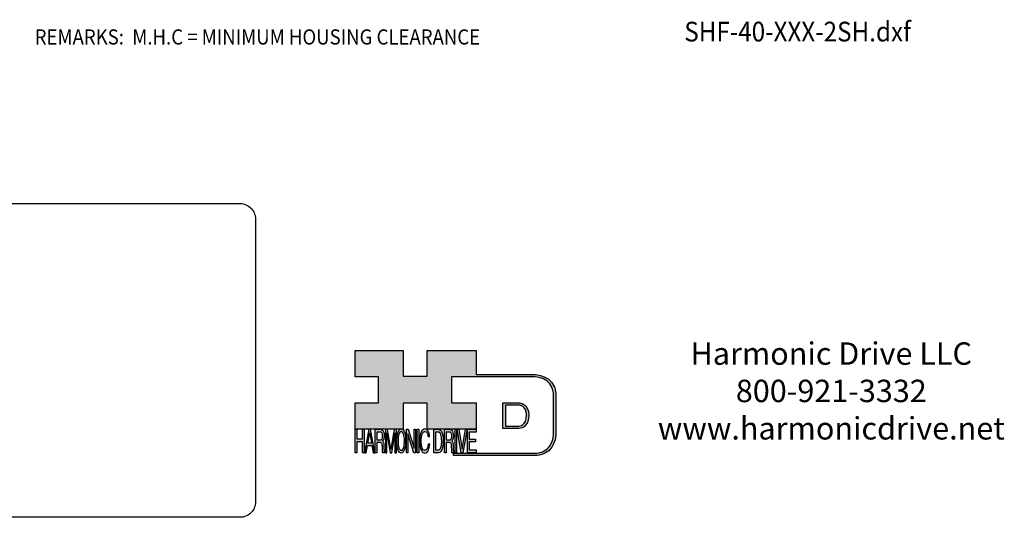
# Model space of a CAD drawing. Extents: x -273 to 240, y -269 to 89.
# Drawn here: x -68 to 231, y -269 to -117 of the extents above; entities that cross this region are included whole.
import ezdxf
from ezdxf.enums import TextEntityAlignment as Align

# ---------------------------------------------------------------- set-up
doc = ezdxf.new("R2010")
doc.units = 0
doc.header["$MEASUREMENT"] = 0
doc.layers.get('0').update_dxf_attribs({"linetype": 'CONTINUOUS'})
doc.layers.add('1', color=7, linetype='CONTINUOUS')
doc.layers.add('LAYER_1', color=5, linetype='CONTINUOUS')

# ---------------------------------------------------------------- blocks, each defined once
blk = doc.blocks.new('AI9-BLK14')
at = {"layer": 'LAYER_1', "color": 7}
for points, knots in [([(-10.9, 10.88), (-10.9, 10.88), (-10.9, -10.88), (-10.9, -10.88), (-10.9, -10.88), (1.75, -10.88), (1.75, -10.88), (3.28, -10.88), (10.9, -10.32), (10.9, 0.68), (10.9, 10.62), (2.77, 10.88), (2.69, 10.88), (2.69, 10.88), (-9.9, 10.88), (-9.9, 10.88), (-9.9, 10.88), (-10.9, 10.88), (-10.9, 10.88)], [0, 0, 0, 0, 1, 1, 1, 2, 2, 2, 3, 3, 3, 4, 4, 4, 5, 5, 5, 6, 6, 6, 6]), ([(2.67, 8.88), (2.91, 8.87), (8.9, 8.62), (8.9, 0.68), (8.9, -8.19), (3.43, -8.88), (1.75, -8.88), (1.75, -8.88), (-7.23, -8.88), (-8.9, -8.88), (-8.9, -7.17), (-8.9, 7.17), (-8.9, 8.88), (-7.21, 8.88), (2.67, 8.88), (2.67, 8.88)], [0, 0, 0, 0, 1, 1, 1, 2, 2, 2, 3, 3, 3, 4, 4, 4, 5, 5, 5, 5])]:
    blk.add_open_spline(points, degree=3, knots=knots, dxfattribs=at)
blk = doc.blocks.new('AI9-BLK13')
at = {"layer": 'LAYER_1'}
h = blk.add_hatch(color=7, dxfattribs=at)
h.dxf.hatch_style = 2
h.paths.add_polyline_path([(-3.79, 10.74), (-2.47, 10.74), (-2.47, 1.87), (2.47, 1.87), (2.47, 10.74), (3.79, 10.74), (3.79, -10.74), (2.47, -10.74), (2.47, -0.68), (-2.47, -0.68), (-2.47, -10.74), (-3.79, -10.74)])
at = {"layer": 'LAYER_1', "color": 7}
blk.add_lwpolyline([(-3.79, 10.74), (-2.47, 10.74), (-2.47, 1.87), (2.47, 1.87), (2.47, 10.74), (3.79, 10.74), (3.79, -10.74), (2.47, -10.74), (2.47, -0.68), (-2.47, -0.68), (-2.47, -10.74), (-3.79, -10.74)], close=True, dxfattribs=at)
blk = doc.blocks.new('AI9-BLK11')
at = {"layer": 'LAYER_1', "color": 7}
for points, knots in [([(-3.97, -10.74), (-3.97, -10.74), (-2.65, -10.74), (-2.65, -10.74), (-2.65, -10.74), (-2.65, -1.52), (-2.65, -1.52), (-2.65, -1.52), (0.24, -1.52), (0.24, -1.52), (0.76, -1.52), (1.14, -1.65), (1.39, -1.92), (1.82, -2.39), (2.04, -3.34), (2.07, -4.74), (2.07, -4.74), (2.16, -8.32), (2.16, -8.32), (2.18, -9.16), (2.2, -9.73), (2.23, -10.02), (2.25, -10.31), (2.29, -10.55), (2.34, -10.74), (2.34, -10.74), (3.97, -10.74), (3.97, -10.74), (3.97, -10.74), (3.97, -10.25), (3.97, -10.25), (3.77, -10.06), (3.63, -9.62), (3.55, -8.94), (3.49, -8.54), (3.46, -7.94), (3.44, -7.12), (3.44, -7.12), (3.4, -4.23), (3.4, -4.23), (3.38, -2.98), (3.27, -2.08), (3.08, -1.52), (2.88, -0.97), (2.59, -0.52), (2.2, -0.18), (2.64, 0.32), (2.97, 0.98), (3.21, 1.8), (3.45, 2.61), (3.57, 3.67), (3.57, 4.95), (3.57, 7.42), (3.12, 9.11), (2.23, 10.02), (1.76, 10.5), (1.16, 10.74), (0.44, 10.74), (0.44, 10.74), (-3.97, 10.74), (-3.97, 10.74), (-3.97, 10.74), (-3.97, -10.74), (-3.97, -10.74)], [0, 0, 0, 0, 1, 1, 1, 2, 2, 2, 3, 3, 3, 4, 4, 4, 5, 5, 5, 6, 6, 6, 7, 7, 7, 8, 8, 8, 9, 9, 9, 10, 10, 10, 11, 11, 11, 12, 12, 12, 13, 13, 13, 14, 14, 14, 15, 15, 15, 16, 16, 16, 17, 17, 17, 18, 18, 18, 19, 19, 19, 20, 20, 20, 21, 21, 21, 21]), ([(-2.65, 0.9), (-2.65, 0.9), (-2.65, 8.18), (-2.65, 8.18), (-2.65, 8.18), (0.47, 8.18), (0.47, 8.18), (0.9, 8.18), (1.25, 8.03), (1.51, 7.75), (2, 7.19), (2.25, 6.16), (2.25, 4.64), (2.25, 3.23), (2.07, 2.26), (1.72, 1.72), (1.37, 1.17), (0.89, 0.9), (0.29, 0.9), (0.29, 0.9), (-2.65, 0.9), (-2.65, 0.9)], [0, 0, 0, 0, 1, 1, 1, 2, 2, 2, 3, 3, 3, 4, 4, 4, 5, 5, 5, 6, 6, 6, 7, 7, 7, 7])]:
    blk.add_open_spline(points, degree=3, knots=knots, dxfattribs=at)
blk = doc.blocks.new('AI9-BLK10')
at = {"layer": 'LAYER_1', "color": 7}
blk.add_open_spline([(-4.65, 10.74), (-4.65, 10.74), (-2.8, 10.74), (-2.8, 10.74), (-2.8, 10.74), (0, -7.42), (0, -7.42), (0, -7.42), (2.79, 10.74), (2.79, 10.74), (2.79, 10.74), (4.65, 10.74), (4.65, 10.74), (4.65, 10.74), (4.65, -10.74), (4.65, -10.74), (4.65, -10.74), (3.42, -10.74), (3.42, -10.74), (3.42, -10.74), (3.42, 1.94), (3.42, 1.94), (3.42, 2.38), (3.42, 3.1), (3.44, 4.11), (3.45, 5.13), (3.46, 6.21), (3.46, 7.38), (3.46, 7.38), (0.65, -10.74), (0.65, -10.74), (0.65, -10.74), (-0.66, -10.74), (-0.66, -10.74), (-0.66, -10.74), (-3.46, 7.38), (-3.46, 7.38), (-3.46, 7.38), (-3.46, 6.72), (-3.46, 6.72), (-3.46, 6.19), (-3.45, 5.39), (-3.44, 4.31), (-3.43, 3.24), (-3.42, 2.44), (-3.42, 1.94), (-3.42, 1.94), (-3.42, -10.74), (-3.42, -10.74), (-3.42, -10.74), (-4.65, -10.74), (-4.65, -10.74), (-4.65, -10.74), (-4.65, 10.74), (-4.65, 10.74)], degree=3, knots=[0, 0, 0, 0, 1, 1, 1, 2, 2, 2, 3, 3, 3, 4, 4, 4, 5, 5, 5, 6, 6, 6, 7, 7, 7, 8, 8, 8, 9, 9, 9, 10, 10, 10, 11, 11, 11, 12, 12, 12, 13, 13, 13, 14, 14, 14, 15, 15, 15, 16, 16, 16, 17, 17, 17, 18, 18, 18, 18], dxfattribs=at)
blk = doc.blocks.new('AI9-BLK9')
at = {"layer": 'LAYER_1', "color": 7}
for points in [[(-0.03, 11.36), (-1.32, 11.36), (-2.29, 10.03), (-2.94, 7.37), (-3.45, 5.31), (-3.7, 2.82), (-3.7, -0.09), (-3.7, -3.31), (-3.41, -5.97), (-2.81, -8.08), (-2.15, -10.26), (-1.23, -11.36), (-0.06, -11.36), (1.2, -11.36), (2.17, -10.11), (2.84, -7.61), (3.42, -5.48), (3.7, -2.81), (3.7, 0.39), (3.7, 3.36), (3.45, 5.79), (2.94, 7.7), (2.3, 10.14), (1.31, 11.36), (-0.03, 11.36)], [(0.07, -8.75), (-0.91, -8.75), (-1.61, -7.94), (-2.04, -6.3), (-2.47, -4.67), (-2.69, -2.66), (-2.69, -0.29), (-2.69, 2.69), (-2.44, 4.94), (-1.94, 6.46), (-1.44, 7.99), (-0.78, 8.75), (0.02, 8.75), (0.85, 8.75), (1.5, 7.98), (1.97, 6.44), (2.45, 4.9), (2.69, 2.87), (2.69, 0.34), (2.69, -2.05), (2.48, -4.16), (2.07, -6), (1.66, -7.83), (0.99, -8.75), (0.07, -8.75)]]:
    blk.add_open_spline(points, degree=3, knots=[0, 0, 0, 0, 1, 1, 1, 2, 2, 2, 3, 3, 3, 4, 4, 4, 5, 5, 5, 6, 6, 6, 7, 7, 7, 8, 8, 8, 8], dxfattribs=at)
blk = doc.blocks.new('AI9-BLK8')
at = {"layer": 'LAYER_1'}
h = blk.add_hatch(color=7, dxfattribs=at)
h.dxf.hatch_style = 2
h.paths.add_polyline_path([(-3.79, 10.74), (-2.27, 10.74), (2.56, -6.51), (2.56, 10.74), (3.79, 10.74), (3.79, -10.74), (2.33, -10.74), (-2.56, 6.55), (-2.56, -10.74), (-3.79, -10.74)])
at = {"layer": 'LAYER_1', "color": 7}
blk.add_lwpolyline([(-3.79, 10.74), (-2.27, 10.74), (2.56, -6.51), (2.56, 10.74), (3.79, 10.74), (3.79, -10.74), (2.33, -10.74), (-2.56, 6.55), (-2.56, -10.74), (-3.79, -10.74)], close=True, dxfattribs=at)
blk = doc.blocks.new('AI9-BLK7')
at = {"layer": 'LAYER_1'}
h = blk.add_hatch(color=7, dxfattribs=at)
h.dxf.hatch_style = 2
h.paths.add_polyline_path([(-0.66, 10.74), (0.66, 10.74), (0.66, -10.74), (-0.66, -10.74)])
at = {"layer": 'LAYER_1', "color": 7}
blk.add_lwpolyline([(-0.66, 10.74), (0.66, 10.74), (0.66, -10.74), (-0.66, -10.74)], close=True, dxfattribs=at)
blk = doc.blocks.new('AI9-BLK6')
at = {"layer": 'LAYER_1', "color": 7}
blk.add_open_spline([(3.06, 9.17), (3.74, 7.74), (4.11, 6.12), (4.19, 4.3), (4.19, 4.3), (2.87, 4.3), (2.87, 4.3), (2.72, 5.67), (2.44, 6.75), (2.01, 7.55), (1.58, 8.35), (0.98, 8.75), (0.21, 8.75), (-0.74, 8.75), (-1.5, 8.01), (-2.08, 6.53), (-2.66, 5.04), (-2.95, 2.77), (-2.95, -0.3), (-2.95, -2.81), (-2.69, -4.85), (-2.17, -6.41), (-1.65, -7.97), (-0.86, -8.75), (0.18, -8.75), (1.14, -8.75), (1.87, -7.93), (2.36, -6.28), (2.63, -5.41), (2.83, -4.26), (2.95, -2.84), (2.95, -2.84), (4.28, -2.84), (4.28, -2.84), (4.17, -5.11), (3.8, -7.01), (3.15, -8.54), (2.38, -10.39), (1.35, -11.31), (0.05, -11.31), (-1.07, -11.31), (-2.01, -10.56), (-2.77, -9.04), (-3.78, -7.05), (-4.28, -3.96), (-4.28, 0.21), (-4.28, 3.38), (-3.9, 5.98), (-3.15, 8.01), (-2.33, 10.21), (-1.21, 11.31), (0.23, 11.31), (1.44, 11.31), (2.39, 10.6), (3.06, 9.17)], degree=3, knots=[0, 0, 0, 0, 1, 1, 1, 2, 2, 2, 3, 3, 3, 4, 4, 4, 5, 5, 5, 6, 6, 6, 7, 7, 7, 8, 8, 8, 9, 9, 9, 10, 10, 10, 11, 11, 11, 12, 12, 12, 13, 13, 13, 14, 14, 14, 15, 15, 15, 16, 16, 16, 17, 17, 17, 18, 18, 18, 18], dxfattribs=at)
blk = doc.blocks.new('AI9-BLK5')
at = {"layer": 'LAYER_1', "color": 7}
for points, knots in [([(-3.95, -10.74), (-3.95, -10.74), (-0.09, -10.74), (-0.09, -10.74), (1.55, -10.74), (2.71, -9.11), (3.38, -5.85), (3.76, -4.01), (3.95, -1.95), (3.95, 0.33), (3.95, 3.28), (3.62, 5.7), (2.98, 7.59), (2.25, 9.69), (1.23, 10.74), (-0.08, 10.74), (-0.08, 10.74), (-3.95, 10.74), (-3.95, 10.74), (-3.95, 10.74), (-3.95, -10.74), (-3.95, -10.74)], [0, 0, 0, 0, 1, 1, 1, 2, 2, 2, 3, 3, 3, 4, 4, 4, 5, 5, 5, 6, 6, 6, 7, 7, 7, 7]), ([(-2.62, -8.27), (-2.62, -8.27), (-2.62, 8.18), (-2.62, 8.18), (-2.62, 8.18), (-0.34, 8.18), (-0.34, 8.18), (0.7, 8.18), (1.45, 7.45), (1.92, 5.98), (2.39, 4.51), (2.62, 2.45), (2.62, -0.2), (2.62, -0.9), (2.59, -1.64), (2.52, -2.45), (2.41, -3.8), (2.23, -4.91), (1.98, -5.77), (1.66, -6.85), (1.25, -7.58), (0.75, -7.96), (0.47, -8.17), (0.11, -8.27), (-0.32, -8.27), (-0.32, -8.27), (-2.62, -8.27), (-2.62, -8.27)], [0, 0, 0, 0, 1, 1, 1, 2, 2, 2, 3, 3, 3, 4, 4, 4, 5, 5, 5, 6, 6, 6, 7, 7, 7, 8, 8, 8, 9, 9, 9, 9])]:
    blk.add_open_spline(points, degree=3, knots=knots, dxfattribs=at)
blk = doc.blocks.new('AI9-BLK4')
at = {"layer": 'LAYER_1', "color": 7}
for points, knots in [([(-3.97, -10.74), (-3.97, -10.74), (-2.65, -10.74), (-2.65, -10.74), (-2.65, -10.74), (-2.65, -1.52), (-2.65, -1.52), (-2.65, -1.52), (0.24, -1.52), (0.24, -1.52), (0.76, -1.52), (1.14, -1.65), (1.39, -1.92), (1.82, -2.39), (2.04, -3.34), (2.07, -4.74), (2.07, -4.74), (2.16, -8.32), (2.16, -8.32), (2.18, -9.16), (2.2, -9.73), (2.23, -10.02), (2.25, -10.31), (2.29, -10.55), (2.34, -10.74), (2.34, -10.74), (3.97, -10.74), (3.97, -10.74), (3.97, -10.74), (3.97, -10.25), (3.97, -10.25), (3.77, -10.06), (3.63, -9.62), (3.55, -8.94), (3.49, -8.54), (3.46, -7.94), (3.44, -7.12), (3.44, -7.12), (3.4, -4.23), (3.4, -4.23), (3.38, -2.98), (3.27, -2.08), (3.08, -1.52), (2.88, -0.97), (2.59, -0.52), (2.2, -0.18), (2.64, 0.32), (2.97, 0.98), (3.21, 1.8), (3.45, 2.61), (3.57, 3.67), (3.57, 4.95), (3.57, 7.42), (3.12, 9.11), (2.23, 10.02), (1.76, 10.5), (1.16, 10.74), (0.44, 10.74), (0.44, 10.74), (-3.97, 10.74), (-3.97, 10.74), (-3.97, 10.74), (-3.97, -10.74), (-3.97, -10.74)], [0, 0, 0, 0, 1, 1, 1, 2, 2, 2, 3, 3, 3, 4, 4, 4, 5, 5, 5, 6, 6, 6, 7, 7, 7, 8, 8, 8, 9, 9, 9, 10, 10, 10, 11, 11, 11, 12, 12, 12, 13, 13, 13, 14, 14, 14, 15, 15, 15, 16, 16, 16, 17, 17, 17, 18, 18, 18, 19, 19, 19, 20, 20, 20, 21, 21, 21, 21]), ([(-2.65, 0.9), (-2.65, 0.9), (-2.65, 8.18), (-2.65, 8.18), (-2.65, 8.18), (0.47, 8.18), (0.47, 8.18), (0.9, 8.18), (1.25, 8.03), (1.51, 7.75), (2, 7.19), (2.25, 6.16), (2.25, 4.64), (2.25, 3.23), (2.07, 2.26), (1.72, 1.72), (1.37, 1.17), (0.89, 0.9), (0.29, 0.9), (0.29, 0.9), (-2.65, 0.9), (-2.65, 0.9)], [0, 0, 0, 0, 1, 1, 1, 2, 2, 2, 3, 3, 3, 4, 4, 4, 5, 5, 5, 6, 6, 6, 7, 7, 7, 7])]:
    blk.add_open_spline(points, degree=3, knots=knots, dxfattribs=at)
blk = doc.blocks.new('AI9-BLK3')
at = {"layer": 'LAYER_1'}
h = blk.add_hatch(color=7, dxfattribs=at)
h.dxf.hatch_style = 2
h.paths.add_polyline_path([(-0.66, 10.74), (0.66, 10.74), (0.66, -10.74), (-0.66, -10.74)])
at = {"layer": 'LAYER_1', "color": 7}
blk.add_lwpolyline([(-0.66, 10.74), (0.66, 10.74), (0.66, -10.74), (-0.66, -10.74)], close=True, dxfattribs=at)
blk = doc.blocks.new('AI9-BLK2')
at = {"layer": 'LAYER_1'}
h = blk.add_hatch(color=7, dxfattribs=at)
h.dxf.hatch_style = 2
h.paths.add_polyline_path([(-2.79, 10.74), (0, -7.55), (2.77, 10.74), (4.23, 10.74), (0.69, -10.74), (-0.71, -10.74), (-4.23, 10.74)])
at = {"layer": 'LAYER_1', "color": 7}
blk.add_lwpolyline([(-2.79, 10.74), (0, -7.55), (2.77, 10.74), (4.23, 10.74), (0.69, -10.74), (-0.71, -10.74), (-4.23, 10.74)], close=True, dxfattribs=at)
blk = doc.blocks.new('AI9-BLK1')
at = {"layer": 'LAYER_1'}
h = blk.add_hatch(color=7, dxfattribs=at)
h.dxf.hatch_style = 2
h.paths.add_polyline_path([(-3.57, 10.74), (3.48, 10.74), (3.48, 8.09), (-2.25, 8.09), (-2.25, 1.57), (3.04, 1.57), (3.04, -0.9), (-2.25, -0.9), (-2.25, -8.18), (3.57, -8.18), (3.57, -10.74), (-3.57, -10.74)])
at = {"layer": 'LAYER_1', "color": 7}
blk.add_lwpolyline([(-3.57, 10.74), (3.48, 10.74), (3.48, 8.09), (-2.25, 8.09), (-2.25, 1.57), (3.04, 1.57), (3.04, -0.9), (-2.25, -0.9), (-2.25, -8.18), (3.57, -8.18), (3.57, -10.74), (-3.57, -10.74)], close=True, dxfattribs=at)
blk = doc.blocks.new('HD_LLC_logo_OT5')
at = {"linetype": 'Continuous'}
h = blk.add_hatch(color=256, dxfattribs=at)
edge = h.paths.add_edge_path()
edge.add_spline(control_points=[(193.3, 186.15), (193.3, 186.19), (193.3, 219.69), (193.3, 219.69), (193.3, 219.69), (193.3, 219.75), (193.3, 219.75), (191.53, 235.46), (175.15, 235.25), (174.98, 235.24), (174.98, 235.24), (125.88, 235.24), (125.88, 235.24), (125.88, 235.24), (125.88, 255.53), (125.88, 255.53), (125.88, 255.53), (84.56, 255.53), (84.56, 255.53), (84.56, 255.53), (84.56, 233.79), (84.56, 233.79), (84.56, 233.79), (64.42, 233.79), (64.42, 233.79), (64.42, 233.79), (64.42, 255.53), (64.42, 255.53), (64.42, 255.53), (23.92, 255.53), (23.92, 255.53), (23.92, 255.53), (23.92, 233.24), (23.92, 233.24), (23.92, 233.24), (43.66, 233.24), (43.66, 233.24), (43.66, 233.24), (43.66, 211.52), (43.66, 211.52), (43.66, 211.52), (23.92, 211.52), (23.92, 211.52), (23.92, 211.52), (23.92, 189.23), (23.92, 189.23), (23.92, 189.23), (64.42, 189.23), (64.42, 189.23), (64.42, 189.23), (64.42, 211.07), (64.42, 211.07), (64.42, 211.07), (84.56, 211.07), (84.56, 211.07), (84.56, 211.07), (84.56, 189.23), (84.56, 189.23), (84.56, 189.23), (125.88, 189.23), (125.88, 189.23), (125.88, 189.23), (125.88, 211.52), (125.88, 211.52), (125.88, 211.52), (105.32, 211.52), (105.32, 211.52), (105.32, 211.52), (105.32, 233.24), (105.32, 233.24), (105.32, 233.24), (175, 233.24), (175, 233.24), (175.63, 233.26), (189.72, 233.4), (191.3, 219.57), (191.3, 219.43), (191.3, 186.11), (191.3, 186.11), (191.3, 186.11), (191.31, 186.09), (191.31, 186.09), (191.31, 186.08), (191.31, 185.96), (191.31, 185.74), (191.31, 184.21), (191.05, 177.96), (186.99, 173.57), (184.25, 170.61), (180.32, 169.03), (175.3, 168.88), (175.3, 168.88), (107.01, 168.88), (107.01, 168.88), (107.01, 168.88), (107.01, 166.88), (107.01, 166.88), (107.01, 166.88), (175.33, 166.88), (175.33, 166.88), (180.95, 167.05), (185.36, 168.84), (188.47, 172.22), (192.96, 177.1), (193.31, 183.72), (193.31, 185.65), (193.31, 185.92), (193.31, 186.09), (193.3, 186.15)], knot_values=[0, 0, 0, 0, 1, 1, 1, 2, 2, 2, 3, 3, 3, 4, 4, 4, 5, 5, 5, 6, 6, 6, 7, 7, 7, 8, 8, 8, 9, 9, 9, 10, 10, 10, 11, 11, 11, 12, 12, 12, 13, 13, 13, 14, 14, 14, 15, 15, 15, 16, 16, 16, 17, 17, 17, 18, 18, 18, 19, 19, 19, 20, 20, 20, 21, 21, 21, 22, 22, 22, 23, 23, 23, 24, 24, 24, 25, 25, 25, 26, 26, 26, 27, 27, 27, 28, 28, 28, 29, 29, 29, 30, 30, 30, 31, 31, 31, 32, 32, 32, 33, 33, 33, 34, 34, 34, 35, 35, 35, 36, 36, 36, 36], degree=3, periodic=0)
h = blk.add_hatch(color=256, dxfattribs=at)
edge = h.paths.add_edge_path()
edge.add_spline(control_points=[(148.66, 211.39), (148.66, 211.39), (148.66, 189.63), (148.66, 189.63), (148.66, 189.63), (161.32, 189.63), (161.32, 189.63), (162.84, 189.63), (170.47, 190.19), (170.47, 201.19), (170.47, 211.13), (162.34, 211.39), (162.25, 211.39), (162.25, 211.39), (149.66, 211.39), (149.66, 211.39), (149.66, 211.39), (148.66, 211.39), (148.66, 211.39)], knot_values=[0, 0, 0, 0, 1, 1, 1, 2, 2, 2, 3, 3, 3, 4, 4, 4, 5, 5, 5, 6, 6, 6, 6], degree=3, periodic=0)
edge = h.paths.add_edge_path(flags=16)
edge.add_spline(control_points=[(162.24, 209.39), (162.47, 209.39), (168.47, 209.13), (168.47, 201.19), (168.47, 192.32), (162.99, 191.63), (161.32, 191.63), (161.32, 191.63), (152.33, 191.63), (150.66, 191.63), (150.66, 193.34), (150.66, 207.69), (150.66, 209.39), (152.35, 209.39), (162.24, 209.39), (162.24, 209.39)], knot_values=[0, 0, 0, 0, 1, 1, 1, 2, 2, 2, 3, 3, 3, 4, 4, 4, 5, 5, 5, 5], degree=3, periodic=0)
h = blk.add_hatch(color=256, dxfattribs=at)
h.paths.add_polyline_path([(35.48, 189.09), (31.84, 169.34), (33.22, 169.34), (34.27, 175.26), (38.05, 175.26), (39.05, 169.34), (40.44, 169.34), (36.95, 189.09)])
h.paths.add_polyline_path([(37.68, 177.45), (34.66, 177.45), (36.2, 186.17)], flags=16)
h = blk.add_hatch(color=256, dxfattribs=at)
edge = h.paths.add_edge_path(flags=16)
edge.add_spline(control_points=[(42.12, 180.05), (42.12, 180.05), (42.12, 186.74), (42.12, 186.74), (42.12, 186.74), (45.23, 186.74), (45.23, 186.74), (45.67, 186.74), (46.02, 186.61), (46.27, 186.34), (46.77, 185.83), (47.01, 184.88), (47.01, 183.49), (47.01, 182.19), (46.84, 181.29), (46.49, 180.79), (46.13, 180.29), (45.66, 180.05), (45.06, 180.05), (45.06, 180.05), (42.12, 180.05), (42.12, 180.05)], knot_values=[0, 0, 0, 0, 1, 1, 1, 2, 2, 2, 3, 3, 3, 4, 4, 4, 5, 5, 5, 6, 6, 6, 7, 7, 7, 7], degree=3, periodic=0)
edge = h.paths.add_edge_path()
edge.add_spline(control_points=[(40.8, 169.34), (40.8, 169.34), (42.12, 169.34), (42.12, 169.34), (42.12, 169.34), (42.12, 177.81), (42.12, 177.81), (42.12, 177.81), (45.01, 177.81), (45.01, 177.81), (45.53, 177.81), (45.91, 177.69), (46.16, 177.45), (46.58, 177.01), (46.81, 176.15), (46.84, 174.85), (46.84, 174.85), (46.93, 171.56), (46.93, 171.56), (46.95, 170.78), (46.97, 170.26), (46.99, 170), (47.02, 169.73), (47.05, 169.51), (47.1, 169.34), (47.1, 169.34), (48.73, 169.34), (48.73, 169.34), (48.73, 169.34), (48.73, 169.78), (48.73, 169.78), (48.53, 169.96), (48.39, 170.36), (48.31, 170.99), (48.26, 171.35), (48.23, 171.91), (48.21, 172.66), (48.21, 172.66), (48.16, 175.32), (48.16, 175.32), (48.14, 176.47), (48.03, 177.3), (47.84, 177.81), (47.65, 178.33), (47.36, 178.74), (46.97, 179.05), (47.4, 179.51), (47.74, 180.11), (47.98, 180.87), (48.22, 181.62), (48.34, 182.59), (48.34, 183.77), (48.34, 186.04), (47.89, 187.59), (47, 188.43), (46.53, 188.87), (45.93, 189.09), (45.21, 189.09), (45.21, 189.09), (40.8, 189.09), (40.8, 189.09), (40.8, 189.09), (40.8, 169.34), (40.8, 169.34)], knot_values=[0, 0, 0, 0, 1, 1, 1, 2, 2, 2, 3, 3, 3, 4, 4, 4, 5, 5, 5, 6, 6, 6, 7, 7, 7, 8, 8, 8, 9, 9, 9, 10, 10, 10, 11, 11, 11, 12, 12, 12, 13, 13, 13, 14, 14, 14, 15, 15, 15, 16, 16, 16, 17, 17, 17, 18, 18, 18, 19, 19, 19, 20, 20, 20, 21, 21, 21, 21], degree=3, periodic=0)
h = blk.add_hatch(color=256, dxfattribs=at)
edge = h.paths.add_edge_path()
edge.add_spline(control_points=[(49.39, 189.09), (49.39, 189.09), (51.25, 189.09), (51.25, 189.09), (51.25, 189.09), (54.05, 172.39), (54.05, 172.39), (54.05, 172.39), (56.84, 189.09), (56.84, 189.09), (56.84, 189.09), (58.7, 189.09), (58.7, 189.09), (58.7, 189.09), (58.7, 169.34), (58.7, 169.34), (58.7, 169.34), (57.46, 169.34), (57.46, 169.34), (57.46, 169.34), (57.46, 181), (57.46, 181), (57.46, 181.4), (57.47, 182.07), (57.49, 183), (57.5, 183.93), (57.51, 184.93), (57.51, 186), (57.51, 186), (54.7, 169.34), (54.7, 169.34), (54.7, 169.34), (53.38, 169.34), (53.38, 169.34), (53.38, 169.34), (50.59, 186), (50.59, 186), (50.59, 186), (50.59, 185.39), (50.59, 185.39), (50.59, 184.91), (50.59, 184.17), (50.61, 183.18), (50.62, 182.19), (50.63, 181.46), (50.63, 181), (50.63, 181), (50.63, 169.34), (50.63, 169.34), (50.63, 169.34), (49.39, 169.34), (49.39, 169.34), (49.39, 169.34), (49.39, 189.09), (49.39, 189.09)], knot_values=[0, 0, 0, 0, 1, 1, 1, 2, 2, 2, 3, 3, 3, 4, 4, 4, 5, 5, 5, 6, 6, 6, 7, 7, 7, 8, 8, 8, 9, 9, 9, 10, 10, 10, 11, 11, 11, 12, 12, 12, 13, 13, 13, 14, 14, 14, 15, 15, 15, 16, 16, 16, 17, 17, 17, 18, 18, 18, 18], degree=3, periodic=0)
h = blk.add_hatch(color=256, dxfattribs=at)
edge = h.paths.add_edge_path(flags=16)
edge.add_spline(control_points=[(62.86, 171.34), (61.88, 171.34), (61.18, 172.07), (60.75, 173.54), (60.32, 175.01), (60.1, 176.82), (60.1, 178.96), (60.1, 181.63), (60.35, 183.66), (60.85, 185.03), (61.35, 186.41), (62.01, 187.09), (62.81, 187.09), (63.64, 187.09), (64.29, 186.4), (64.76, 185.01), (65.24, 183.63), (65.48, 181.8), (65.48, 179.52), (65.48, 177.37), (65.27, 175.47), (64.86, 173.82), (64.45, 172.16), (63.78, 171.34), (62.86, 171.34)], knot_values=[0, 0, 0, 0, 1, 1, 1, 2, 2, 2, 3, 3, 3, 4, 4, 4, 5, 5, 5, 6, 6, 6, 7, 7, 7, 8, 8, 8, 8], degree=3, periodic=0)
edge = h.paths.add_edge_path()
edge.add_spline(control_points=[(62.76, 189.43), (61.47, 189.43), (60.5, 188.24), (59.85, 185.85), (59.34, 183.99), (59.09, 181.75), (59.09, 179.14), (59.09, 176.24), (59.38, 173.84), (59.98, 171.94), (60.64, 169.98), (61.56, 169), (62.73, 169), (63.99, 169), (64.96, 170.12), (65.63, 172.37), (66.21, 174.28), (66.49, 176.68), (66.49, 179.57), (66.49, 182.24), (66.24, 184.43), (65.73, 186.14), (65.09, 188.34), (64.1, 189.43), (62.76, 189.43)], knot_values=[0, 0, 0, 0, 1, 1, 1, 2, 2, 2, 3, 3, 3, 4, 4, 4, 5, 5, 5, 6, 6, 6, 7, 7, 7, 8, 8, 8, 8], degree=3, periodic=0)
h = blk.add_hatch(color=256, dxfattribs=at)
edge = h.paths.add_edge_path()
edge.add_spline(control_points=[(85.62, 187.47), (86.29, 186.18), (86.67, 184.72), (86.75, 183.08), (86.75, 183.08), (85.42, 183.08), (85.42, 183.08), (85.28, 184.32), (84.99, 185.29), (84.57, 186.01), (84.14, 186.73), (83.54, 187.09), (82.77, 187.09), (81.82, 187.09), (81.05, 186.42), (80.47, 185.09), (79.89, 183.75), (79.6, 181.7), (79.6, 178.95), (79.6, 176.68), (79.86, 174.85), (80.39, 173.45), (80.91, 172.04), (81.69, 171.34), (82.74, 171.34), (83.69, 171.34), (84.42, 172.08), (84.92, 173.57), (85.19, 174.35), (85.38, 175.38), (85.51, 176.65), (85.51, 176.65), (86.83, 176.65), (86.83, 176.65), (86.73, 174.62), (86.35, 172.91), (85.71, 171.53), (84.94, 169.87), (83.9, 169.03), (82.61, 169.03), (81.49, 169.03), (80.55, 169.71), (79.78, 171.07), (78.78, 172.87), (78.28, 175.65), (78.28, 179.4), (78.28, 182.26), (78.65, 184.59), (79.4, 186.42), (80.22, 188.4), (81.35, 189.39), (82.78, 189.39), (84, 189.39), (84.95, 188.75), (85.62, 187.47)], knot_values=[0, 0, 0, 0, 1, 1, 1, 2, 2, 2, 3, 3, 3, 4, 4, 4, 5, 5, 5, 6, 6, 6, 7, 7, 7, 8, 8, 8, 9, 9, 9, 10, 10, 10, 11, 11, 11, 12, 12, 12, 13, 13, 13, 14, 14, 14, 15, 15, 15, 16, 16, 16, 17, 17, 17, 18, 18, 18, 18], degree=3, periodic=0)
h = blk.add_hatch(color=256, dxfattribs=at)
edge = h.paths.add_edge_path(flags=16)
edge.add_spline(control_points=[(91.7, 171.61), (91.7, 171.61), (91.7, 186.74), (91.7, 186.74), (91.7, 186.74), (93.99, 186.74), (93.99, 186.74), (95.02, 186.74), (95.77, 186.06), (96.24, 184.71), (96.71, 183.36), (96.95, 181.47), (96.95, 179.03), (96.95, 178.39), (96.91, 177.7), (96.85, 176.96), (96.73, 175.72), (96.55, 174.7), (96.3, 173.9), (95.98, 172.91), (95.58, 172.24), (95.08, 171.89), (94.79, 171.7), (94.43, 171.61), (94, 171.61), (94, 171.61), (91.7, 171.61), (91.7, 171.61)], knot_values=[0, 0, 0, 0, 1, 1, 1, 2, 2, 2, 3, 3, 3, 4, 4, 4, 5, 5, 5, 6, 6, 6, 7, 7, 7, 8, 8, 8, 9, 9, 9, 9], degree=3, periodic=0)
edge = h.paths.add_edge_path()
edge.add_spline(control_points=[(90.38, 169.34), (90.38, 169.34), (94.23, 169.34), (94.23, 169.34), (95.87, 169.34), (97.03, 170.83), (97.71, 173.83), (98.08, 175.52), (98.27, 177.42), (98.27, 179.52), (98.27, 182.23), (97.95, 184.46), (97.3, 186.2), (96.58, 188.13), (95.56, 189.09), (94.24, 189.09), (94.24, 189.09), (90.38, 189.09), (90.38, 189.09), (90.38, 189.09), (90.38, 169.34), (90.38, 169.34)], knot_values=[0, 0, 0, 0, 1, 1, 1, 2, 2, 2, 3, 3, 3, 4, 4, 4, 5, 5, 5, 6, 6, 6, 7, 7, 7, 7], degree=3, periodic=0)
h = blk.add_hatch(color=256, dxfattribs=at)
edge = h.paths.add_edge_path(flags=16)
edge.add_spline(control_points=[(100.56, 180.05), (100.56, 180.05), (100.56, 186.74), (100.56, 186.74), (100.56, 186.74), (103.67, 186.74), (103.67, 186.74), (104.11, 186.74), (104.46, 186.61), (104.72, 186.34), (105.21, 185.83), (105.46, 184.88), (105.46, 183.49), (105.46, 182.19), (105.28, 181.29), (104.93, 180.79), (104.58, 180.29), (104.1, 180.05), (103.5, 180.05), (103.5, 180.05), (100.56, 180.05), (100.56, 180.05)], knot_values=[0, 0, 0, 0, 1, 1, 1, 2, 2, 2, 3, 3, 3, 4, 4, 4, 5, 5, 5, 6, 6, 6, 7, 7, 7, 7], degree=3, periodic=0)
edge = h.paths.add_edge_path()
edge.add_spline(control_points=[(99.24, 169.34), (99.24, 169.34), (100.56, 169.34), (100.56, 169.34), (100.56, 169.34), (100.56, 177.81), (100.56, 177.81), (100.56, 177.81), (103.45, 177.81), (103.45, 177.81), (103.97, 177.81), (104.35, 177.69), (104.6, 177.45), (105.02, 177.01), (105.25, 176.15), (105.28, 174.85), (105.28, 174.85), (105.37, 171.56), (105.37, 171.56), (105.39, 170.78), (105.41, 170.26), (105.44, 170), (105.46, 169.73), (105.5, 169.51), (105.55, 169.34), (105.55, 169.34), (107.18, 169.34), (107.18, 169.34), (107.18, 169.34), (107.18, 169.78), (107.18, 169.78), (106.98, 169.96), (106.83, 170.36), (106.75, 170.99), (106.7, 171.35), (106.67, 171.91), (106.65, 172.66), (106.65, 172.66), (106.6, 175.32), (106.6, 175.32), (106.58, 176.47), (106.48, 177.3), (106.28, 177.81), (106.09, 178.33), (105.8, 178.74), (105.41, 179.05), (105.84, 179.51), (106.18, 180.11), (106.42, 180.87), (106.66, 181.62), (106.78, 182.59), (106.78, 183.77), (106.78, 186.04), (106.33, 187.59), (105.44, 188.43), (104.97, 188.87), (104.37, 189.09), (103.65, 189.09), (103.65, 189.09), (99.24, 189.09), (99.24, 189.09), (99.24, 189.09), (99.24, 169.34), (99.24, 169.34)], knot_values=[0, 0, 0, 0, 1, 1, 1, 2, 2, 2, 3, 3, 3, 4, 4, 4, 5, 5, 5, 6, 6, 6, 7, 7, 7, 8, 8, 8, 9, 9, 9, 10, 10, 10, 11, 11, 11, 12, 12, 12, 13, 13, 13, 14, 14, 14, 15, 15, 15, 16, 16, 16, 17, 17, 17, 18, 18, 18, 19, 19, 19, 20, 20, 20, 21, 21, 21, 21], degree=3, periodic=0)
at = {"layer": 'LAYER_1', "color": 7}
for p, q in [((35.48, 189.09), (31.84, 169.34)), ((34.66, 177.45), (36.2, 186.17)), ((36.95, 189.09), (35.48, 189.09)), ((36.2, 186.17), (37.68, 177.45)), ((40.44, 169.34), (36.95, 189.09)), ((33.22, 169.34), (34.27, 175.26)), ((34.27, 175.26), (38.05, 175.26)), ((37.68, 177.45), (34.66, 177.45)), ((38.05, 175.26), (39.05, 169.34)), ((31.84, 169.34), (33.22, 169.34)), ((39.05, 169.34), (40.44, 169.34))]:
    blk.add_line(p, q, dxfattribs=at)
blk.add_open_spline([(193.3, 186.15), (193.3, 186.19), (193.3, 219.69), (193.3, 219.69), (193.3, 219.69), (193.3, 219.75), (193.3, 219.75), (191.53, 235.46), (175.15, 235.25), (174.98, 235.24), (174.98, 235.24), (125.88, 235.24), (125.88, 235.24), (125.88, 235.24), (125.88, 255.53), (125.88, 255.53), (125.88, 255.53), (84.56, 255.53), (84.56, 255.53), (84.56, 255.53), (84.56, 233.79), (84.56, 233.79), (84.56, 233.79), (64.42, 233.79), (64.42, 233.79), (64.42, 233.79), (64.42, 255.53), (64.42, 255.53), (64.42, 255.53), (23.92, 255.53), (23.92, 255.53), (23.92, 255.53), (23.92, 233.24), (23.92, 233.24), (23.92, 233.24), (43.66, 233.24), (43.66, 233.24), (43.66, 233.24), (43.66, 211.52), (43.66, 211.52), (43.66, 211.52), (23.92, 211.52), (23.92, 211.52), (23.92, 211.52), (23.92, 189.23), (23.92, 189.23), (23.92, 189.23), (64.42, 189.23), (64.42, 189.23), (64.42, 189.23), (64.42, 211.07), (64.42, 211.07), (64.42, 211.07), (84.56, 211.07), (84.56, 211.07), (84.56, 211.07), (84.56, 189.23), (84.56, 189.23), (84.56, 189.23), (125.88, 189.23), (125.88, 189.23), (125.88, 189.23), (125.88, 211.52), (125.88, 211.52), (125.88, 211.52), (105.32, 211.52), (105.32, 211.52), (105.32, 211.52), (105.32, 233.24), (105.32, 233.24), (105.32, 233.24), (175, 233.24), (175, 233.24), (175.63, 233.26), (189.72, 233.4), (191.3, 219.57), (191.3, 219.43), (191.3, 186.11), (191.3, 186.11), (191.3, 186.11), (191.31, 186.09), (191.31, 186.09), (191.31, 186.08), (191.31, 185.96), (191.31, 185.74), (191.31, 184.21), (191.05, 177.96), (186.99, 173.57), (184.25, 170.61), (180.32, 169.03), (175.3, 168.88), (175.3, 168.88), (107.01, 168.88), (107.01, 168.88), (107.01, 168.88), (107.01, 166.88), (107.01, 166.88), (107.01, 166.88), (175.33, 166.88), (175.33, 166.88), (180.95, 167.05), (185.36, 168.84), (188.47, 172.22), (192.96, 177.1), (193.31, 183.72), (193.31, 185.65), (193.31, 185.92), (193.31, 186.09), (193.3, 186.15)], degree=3, knots=[0, 0, 0, 0, 1, 1, 1, 2, 2, 2, 3, 3, 3, 4, 4, 4, 5, 5, 5, 6, 6, 6, 7, 7, 7, 8, 8, 8, 9, 9, 9, 10, 10, 10, 11, 11, 11, 12, 12, 12, 13, 13, 13, 14, 14, 14, 15, 15, 15, 16, 16, 16, 17, 17, 17, 18, 18, 18, 19, 19, 19, 20, 20, 20, 21, 21, 21, 22, 22, 22, 23, 23, 23, 24, 24, 24, 25, 25, 25, 26, 26, 26, 27, 27, 27, 28, 28, 28, 29, 29, 29, 30, 30, 30, 31, 31, 31, 32, 32, 32, 33, 33, 33, 34, 34, 34, 35, 35, 35, 36, 36, 36, 36], dxfattribs=at)
blk.add_blockref('AI9-BLK14', (159.56, 200.51), dxfattribs=at)
for name, p, yscale in [('AI9-BLK13', (27.7, 179.21), 0.9200000000000002), ('AI9-BLK11', (44.77, 179.21), 0.9200000000000002), ('AI9-BLK10', (54.05, 179.21), 0.9200000000000002), ('AI9-BLK9', (62.79, 179.21), 0.9), ('AI9-BLK8', (71.03, 179.21), 0.9200000000000002), ('AI9-BLK7', (76.94, 179.21), 0.9200000000000002), ('AI9-BLK6', (82.56, 179.21), 0.9), ('AI9-BLK5', (94.32, 179.21), 0.9200000000000002), ('AI9-BLK4', (103.21, 179.21), 0.9200000000000002), ('AI9-BLK3', (108.85, 179.21), 0.9200000000000002), ('AI9-BLK2', (114.2, 179.21), 0.9200000000000002), ('AI9-BLK1', (122.41, 179.21), 0.9200000000000002)]:
    blk.add_blockref(name, p, dxfattribs=dict(at, yscale=yscale))
blk = doc.blocks.new('HD logo-new')
at = {"color": 3, "xscale": 0.2999999999999971, "yscale": 0.3000000000000007, "zscale": 0.3}
blk.add_blockref('HD_LLC_logo_OT5', (-27.16, -68.37), dxfattribs=at)
blk = doc.blocks.new('HD Logo')
blk.add_blockref('HD logo-new', (0.97, 7.27))
blk = doc.blocks.new('HD LLC')
at = {"insert": (-2.31, 1.25), "char_height": 5.6754, "width": 236.1829, "attachment_point": 5}
blk.add_mtext('Harmonic Drive LLC\\P800-921-3332\\Pwww.harmonicdrive.net', dxfattribs=at)
blk = doc.blocks.new('Harmonic Drive')
blk.add_blockref('HD LLC', (-5.64, 1.03))
blk = doc.blocks.new('NTC')
blk.add_lwpolyline([(4.58, -10.79), (319.39, -10.79, -0.414214), (324.9, -16.3), (324.9, -117.41, -0.414214), (319.39, -122.92), (4.58, -122.92, -0.414214), (-0.93, -117.41), (-0.93, -16.3, -0.414214)], format="xyb", close=True)

msp = doc.modelspace()

# ---------------------------------------------------------------- block references
for name, p, xscale, yscale, zscale in [('NTC', (-272.50704, -164.12222), 0.85, 0.85, 0.85), ('Harmonic Drive', (188.15632, -233.83052), 1.2, 1.2, 1.2), ('HD Logo', (56.771, -236.61189), 1.2, 1.2, 1.2)]:
    msp.add_blockref(name, p, dxfattribs=dict(xscale=xscale, yscale=yscale, zscale=zscale))

# ---------------------------------------------------------------- texts
at = {"layer": '1', "color": 0, "width": 0.9}
msp.add_text('SHF-40-XXX-2SH.dxf', height=6, dxfattribs=at).set_placement((133.95817, -124.05015))
msp.add_text('REMARKS:  M.H.C = MINIMUM HOUSING CLEARANCE', height=4.6, dxfattribs=at).set_placement((4.23936, -122.67209), align=Align.MIDDLE_CENTER)

doc.saveas('drawing.dxf')
